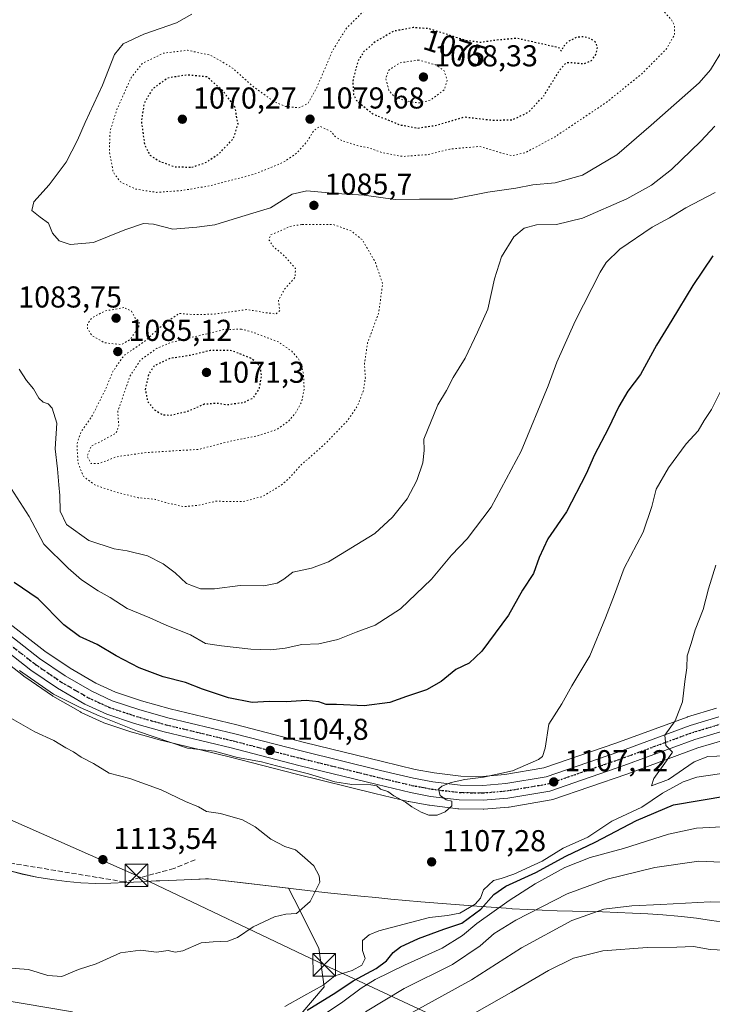
# Model space of a CAD drawing. Units: metres. Extents: x 579863 to 583310, y 4754344 to 4756698.
# Drawn here: x 582627 to 582857, y 4756097 to 4756424 of the extents above; entities that cross this region are included whole.
import ezdxf
from ezdxf.enums import TextEntityAlignment as Align

# ---------------------------------------------------------------- set-up
doc = ezdxf.new("R2010")
doc.units = ezdxf.units.M
doc.header["$MEASUREMENT"] = 0
for name, pattern in [('DGN Style 3', [2.307223, 1.648017, -0.659207]), ('DGN Style 4', [2.638475, 1.318413, -0.659207, 0.001648, -0.659207]), ('DGN Style 5', [1.153612, 0.494405, -0.659207])]:
    doc.linetypes.add(name, pattern=pattern)
for name, color, linetype, lineweight in [('Arbolado forestal CxS', 92, 'Continuous', 0), ('Carretera de calzada única Cxs', 7, 'Continuous', 13), ('Carretera de calzada única eje', 7, 'DGN Style 4', 0), ('Comarca', 135, 'Continuous', 13), ('Comarca CxS', 21, 'Continuous', 0), ('Curva de nivel maestra', 30, 'Continuous', 30), ('Curva de nivel maestra depresión', 30, 'DGN Style 5', 30), ('Curva de nivel normal', 30, 'Continuous', 0), ('Curva de nivel normal depresión', 30, 'DGN Style 5', 0), ('Municipio', 91, 'Continuous', 13), ('Municipio CxS', 4, 'Continuous', 0), ('Muro lineal', 1, 'DGN Style 3', 13), ('Núcleo urbano CxS', 7, 'Continuous', 0), ('Pastizal CxS', 92, 'Continuous', 0), ('Punto de cota en terreno', 7, 'Continuous', 0), ('Ruta', 7, 'DGN Style 5', 30), ('Rótulo de curva de nivel directora', 7, 'Continuous', 0), ('Rótulo de punto de cota en terreno', 7, 'Continuous', 0), ('Tendido', 6, 'Continuous', 0), ('Torre de tendido puntual', 7, 'Continuous', 0)]:
    doc.layers.add(name, color=color, linetype=linetype, lineweight=lineweight)
doc.styles.add('Style-Arial', font='txt')

# ---------------------------------------------------------------- blocks, each defined once
blk = doc.blocks.new('*U6')
at = {"layer": 'Arbolado forestal CxS', "color": 92, "linetype": 'Continuous', "lineweight": 0}
for points in [[(582858.2113, 4756195.5845, 1111.5357), (582848.6713, 4756192.7345, 1110.3283), (582848.4989, 4756192.6773, 1110.2998), (582824.8343, 4756183.9667, 1107.3748), (582800.9777, 4756175.7673, 1105.6187), (582787.9573, 4756173.5679, 1104.9199), (582780.5693, 4756172.9129, 1104.6406), (582773.3715, 4756173.0663, 1104.4534), (582764.5473, 4756174.1267, 1104.0777), (582758.2931, 4756175.3055, 1103.9003), (582747.4529, 4756177.8667, 1103.9152), (582721.5637, 4756184.2291, 1103.3258), (582699.1255, 4756190.0309, 1102.9082), (582676.9369, 4756195.3537, 1103.4255), (582667.4391, 4756198.0293, 1103.1791), (582658.8271, 4756200.8837, 1103.5426), (582652.2949, 4756203.9149, 1103.4082), (582643.7165, 4756208.8725, 1103.2524), (582635.3477, 4756214.5661, 1103.627), (582621.8607, 4756225.0757, 1103.9891)], [(582615.1255, 4756216.5741, 1105.468), (582628.8755, 4756205.8541, 1105.8239), (582629.0327, 4756205.7397, 1105.8316), (582637.8527, 4756199.7397, 1105.7244), (582638.0383, 4756199.6231, 1105.7267), (582647.1691, 4756194.3425, 1105.7415), (582647.4069, 4756194.2189, 1105.7235), (582654.6669, 4756190.8489, 1105.8729), (582654.9041, 4756190.7511, 1105.8646), (582654.9869, 4756190.7223, 1105.8602), (582664.1969, 4756187.6723, 1105.4615), (582664.3283, 4756187.6321, 1105.4522), (582674.1483, 4756184.8721, 1105.2598), (582674.2593, 4756184.8431, 1105.2569), (582696.5045, 4756179.4991, 1105.3151), (582718.9069, 4756173.7111, 1105.3374), (582744.9061, 4756167.3239, 1105.33), (582755.9679, 4756164.7011, 1105.1086), (582756.1049, 4756164.6719, 1105.102), (582762.8119, 4756163.4089, 1104.8625), (582762.9947, 4756163.3813, 1104.8648), (582772.4647, 4756162.2513, 1105.1966), (582772.7565, 4756162.2307, 1105.2135), (582780.7983, 4756162.0605, 1105.6305), (582781.0947, 4756162.0719, 1105.6443), (582789.2247, 4756162.7919, 1106.0098), (582789.4581, 4756162.8217, 1106.0171), (582803.4295, 4756165.1737, 1106.9415), (582803.8955, 4756165.2931, 1106.9761), (582828.4455, 4756173.7331, 1108.7793), (582828.5017, 4756173.7531, 1108.7848), (582852.0081, 4756182.4123, 1110.7088), (582861.1411, 4756185.1355, 1111.6552)], [(582596.6301, 4756102.8959, 1108.7047), (582644.5017, 4756094.9041, 1107.4472)], [(582717.0635, 4756090.3099, 1100.7952), (582728.0865, 4756103.1685, 1105.4549), (582726.2499, 4756116.0281, 1107.4608), (582718.0731, 4756132.2213, 1110.7002), (582716.2209, 4756135.8899, 1110.7687), (582689.6505, 4756139.0095, 1112.1252), (582688.6803, 4756138.9595, 1112.2087), (582684.1605, 4756138.7495, 1112.5429), (582679.1003, 4756138.5397, 1112.7427), (582673.5105, 4756138.3497, 1113.0783), (582672.2903, 4756138.2997, 1113.1582), (582667.2903, 4756138.0499, 1113.2259), (582662.2903, 4756137.7603, 1113.3267), (582657.2907, 4756137.5403, 1113.3399), (582652.3003, 4756137.4701, 1113.5393), (582647.3003, 4756137.6703, 1113.569), (582642.6205, 4756138.0905, 1113.6908), (582637.6705, 4756138.7405, 1113.9272), (582632.7405, 4756139.5705, 1114.1241), (582627.8407, 4756140.6007, 1114.5238), (582622.9605, 4756141.8307, 1114.9786)]]:
    blk.add_polyline3d(points, dxfattribs=at)
blk = doc.blocks.new('5PATER')
at = {"layer": 'Punto de cota en terreno', "linetype": 'Continuous', "lineweight": 0}
h = blk.add_hatch(color=51, dxfattribs=at)
edge = h.paths.add_edge_path()
edge.add_ellipse((0, 0), major_axis=(-0.11, -0.111), ratio=0.999422, start_angle=0, end_angle=360)
blk = doc.blocks.new('5TTEND')
at = {"layer": 'Curva de nivel normal', "color": 7, "linetype": 'Continuous', "lineweight": 0}
for p, q in [((-0.375, 0.3754), (0.375, -0.3746)), ((0.372, 0.3784), (-0.372, -0.3776))]:
    blk.add_line(p, q, dxfattribs=at)
at = {"layer": 'Curva de nivel normal', "color": 7, "linetype": 'Continuous', "lineweight": 0, "flags": 128}
blk.add_lwpolyline([(-0.375, -0.3746), (0.375, -0.3746), (0.375, 0.3754), (-0.375, 0.3754), (-0.372, -0.3776)], dxfattribs=at)

msp = doc.modelspace()

# ---------------------------------------------------------------- linework, layer by layer
at = {"layer": 'Arbolado forestal CxS', "color": 92, "linetype": 'Continuous', "lineweight": 0}
for points in [[(582621.8607, 4756225.0757, 1103.9891), (582635.3477, 4756214.5661, 1103.627), (582643.7165, 4756208.8725, 1103.2524), (582652.2949, 4756203.9149, 1103.4082), (582658.8271, 4756200.8837, 1103.5426), (582667.4391, 4756198.0293, 1103.1791), (582676.9369, 4756195.3537, 1103.4255), (582699.1255, 4756190.0309, 1102.9082), (582721.5637, 4756184.2291, 1103.3258), (582747.4529, 4756177.8667, 1103.9152), (582758.2931, 4756175.3055, 1103.9003), (582764.5473, 4756174.1267, 1104.0777), (582773.3715, 4756173.0663, 1104.4534), (582780.5693, 4756172.9129, 1104.6406), (582787.9573, 4756173.5679, 1104.9199), (582800.9777, 4756175.7673, 1105.6187), (582824.8343, 4756183.9667, 1107.3748), (582848.4989, 4756192.6773, 1110.2998), (582848.6713, 4756192.7345, 1110.3283), (582858.2113, 4756195.5845, 1111.5357)], [(582615.1255, 4756216.5741, 1105.468), (582628.8755, 4756205.8541, 1105.8239), (582629.0327, 4756205.7397, 1105.8316), (582637.8527, 4756199.7397, 1105.7244), (582638.0383, 4756199.6231, 1105.7267), (582647.1691, 4756194.3425, 1105.7415), (582647.4069, 4756194.2189, 1105.7235), (582654.6669, 4756190.8489, 1105.8729), (582654.9041, 4756190.7511, 1105.8646), (582654.9869, 4756190.7223, 1105.8602), (582664.1969, 4756187.6723, 1105.4615), (582664.3283, 4756187.6321, 1105.4522), (582674.1483, 4756184.8721, 1105.2598), (582674.2593, 4756184.8431, 1105.2569), (582696.5045, 4756179.4991, 1105.3151), (582718.9069, 4756173.7111, 1105.3374), (582744.9061, 4756167.3239, 1105.33), (582755.9679, 4756164.7011, 1105.1086), (582756.1049, 4756164.6719, 1105.102), (582762.8119, 4756163.4089, 1104.8625), (582762.9947, 4756163.3813, 1104.8648), (582772.4647, 4756162.2513, 1105.1966), (582772.7565, 4756162.2307, 1105.2135), (582780.7983, 4756162.0605, 1105.6305), (582781.0947, 4756162.0719, 1105.6443), (582789.2247, 4756162.7919, 1106.0098), (582789.4581, 4756162.8217, 1106.0171), (582803.4295, 4756165.1737, 1106.9415), (582803.8955, 4756165.2931, 1106.9761), (582828.4455, 4756173.7331, 1108.7793), (582828.5017, 4756173.7531, 1108.7848), (582852.0081, 4756182.4123, 1110.7088), (582861.1411, 4756185.1355, 1111.6552)], [(582717.0635, 4756090.3099, 1100.7952), (582728.0865, 4756103.1685, 1105.4549), (582726.2499, 4756116.0281, 1107.4608), (582718.0731, 4756132.2213, 1110.7002), (582716.2209, 4756135.8899, 1110.7687), (582689.6505, 4756139.0095, 1112.1252), (582688.6803, 4756138.9595, 1112.2087), (582684.1605, 4756138.7495, 1112.5429), (582679.1003, 4756138.5397, 1112.7427), (582673.5105, 4756138.3497, 1113.0783), (582672.2903, 4756138.2997, 1113.1582), (582667.2903, 4756138.0499, 1113.2259), (582662.2903, 4756137.7603, 1113.3267), (582657.2907, 4756137.5403, 1113.3399), (582652.3003, 4756137.4701, 1113.5393), (582647.3003, 4756137.6703, 1113.569), (582642.6205, 4756138.0905, 1113.6908), (582637.6705, 4756138.7405, 1113.9272), (582632.7405, 4756139.5705, 1114.1241), (582627.8407, 4756140.6007, 1114.5238), (582622.9605, 4756141.8307, 1114.9786)], [(582596.6301, 4756102.8959, 1108.7047), (582644.5017, 4756094.9041, 1107.4472)]]:
    msp.add_polyline3d(points, dxfattribs=at)
at = {"layer": 'Carretera de calzada única Cxs', "color": 7, "linetype": 'Continuous', "lineweight": 13}
for points in [[(582619.9901, 4756222.7301, 1111.9624), (582633.5801, 4756212.1401, 1115.8458), (582642.1201, 4756206.3301, 1106.5538), (582650.9101, 4756201.2501, 1117.8811), (582657.7201, 4756198.0901, 1109.2337), (582666.5601, 4756195.1601, 1116.9586), (582676.1801, 4756192.4501, 1111.5858), (582698.4001, 4756187.1201, 1119.2745), (582720.8301, 4756181.3201, 1112.5531), (582746.7501, 4756174.9501, 1119.7011), (582757.6701, 4756172.3701, 1118.5612), (582764.0901, 4756171.1601, 1116.0987), (582773.1601, 4756170.0701, 1107.3791), (582780.6701, 4756169.9101, 1107.2522), (582788.3401, 4756170.5901, 1112.4766), (582801.7201, 4756172.8501, 1123.7302), (582825.8401, 4756181.1401, 1123.896), (582849.5301, 4756189.8601, 1116.1643), (582859.0701, 4756192.7101, 1111.6448)], [(582619.9901, 4756222.7301, 1111.9624), (582633.5801, 4756212.1401, 1115.8458), (582642.1201, 4756206.3301, 1106.5538), (582650.9101, 4756201.2501, 1117.8811), (582657.7201, 4756198.0901, 1109.2337), (582666.5601, 4756195.1601, 1116.9586), (582676.1801, 4756192.4501, 1111.5858), (582698.4001, 4756187.1201, 1119.2745), (582720.8301, 4756181.3201, 1112.5531), (582746.7501, 4756174.9501, 1119.7011), (582757.6701, 4756172.3701, 1118.5612), (582764.0901, 4756171.1601, 1116.0987), (582773.1601, 4756170.0701, 1107.3791), (582780.6701, 4756169.9101, 1107.2522), (582788.3401, 4756170.5901, 1112.4766), (582801.7201, 4756172.8501, 1123.7302), (582825.8401, 4756181.1401, 1123.896), (582849.5301, 4756189.8601, 1116.1643), (582859.0701, 4756192.7101, 1111.6448)], [(582860.3501, 4756188.0301, 1111.7662), (582851.0601, 4756185.2601, 1112.0604), (582827.4701, 4756176.5701, 1118.0143), (582802.9201, 4756168.1301, 1113.495), (582788.9601, 4756165.7801, 1109.4038), (582780.8301, 4756165.0601, 1107.162), (582772.8201, 4756165.2301, 1110.4169), (582763.3501, 4756166.3601, 1115.7914), (582756.6601, 4756167.6201, 1114.0847), (582745.6101, 4756170.2401, 1116.1278), (582719.6401, 4756176.6201, 1109.342), (582697.2301, 4756182.4101, 1117.0865), (582674.9601, 4756187.7601, 1114.6983), (582665.1401, 4756190.5201, 1111.7736), (582655.9301, 4756193.5701, 1113.5667), (582648.6701, 4756196.9401, 1111.256), (582639.5401, 4756202.2201, 1107.1368), (582630.7201, 4756208.2201, 1113.6114), (582616.9701, 4756218.9401, 1106.6261)], [(582860.3501, 4756188.0301, 1111.7662), (582851.0601, 4756185.2601, 1112.0604), (582827.4701, 4756176.5701, 1118.0143), (582802.9201, 4756168.1301, 1113.495), (582788.9601, 4756165.7801, 1109.4038), (582780.8301, 4756165.0601, 1107.162), (582772.8201, 4756165.2301, 1110.4169), (582763.3501, 4756166.3601, 1115.7914), (582756.6601, 4756167.6201, 1114.0847), (582745.6101, 4756170.2401, 1116.1278), (582719.6401, 4756176.6201, 1109.342), (582697.2301, 4756182.4101, 1117.0865), (582674.9601, 4756187.7601, 1114.6983), (582665.1401, 4756190.5201, 1111.7736), (582655.9301, 4756193.5701, 1113.5667), (582648.6701, 4756196.9401, 1111.256), (582639.5401, 4756202.2201, 1107.1368), (582630.7201, 4756208.2201, 1113.6114), (582616.9701, 4756218.9401, 1106.6261)]]:
    msp.add_polyline3d(points, dxfattribs=at)
at = {"layer": 'Carretera de calzada única eje', "color": 7, "linetype": 'DGN Style 4', "lineweight": 0}
msp.add_polyline3d([(582618.4801, 4756220.8301, 1108.8415), (582632.1501, 4756210.1801, 1114.4765), (582636.4201, 4756207.2701, 1109.4874), (582640.8301, 4756204.2701, 1106.6423), (582645.2201, 4756201.7301, 1111.0827), (582649.7901, 4756199.0901, 1113.3404), (582653.2001, 4756197.5101, 1111.9435), (582656.8201, 4756195.8301, 1110.4315), (582661.4301, 4756194.3001, 1113.6268), (582665.8501, 4756192.8401, 1113.2252), (582670.7601, 4756191.4601, 1112.275), (582675.5701, 4756190.1001, 1113.4179), (582686.7001, 4756187.4301, 1117.5262), (582697.8101, 4756184.7601, 1117.8595), (582709.0301, 4756181.8601, 1109.7647), (582720.2301, 4756178.9701, 1109.7307), (582733.2201, 4756175.7801, 1113.3241), (582746.1801, 4756172.5901, 1116.5829), (582751.6401, 4756171.3001, 1116.2045), (582757.1601, 4756169.9901, 1116.5275), (582760.3801, 4756169.3901, 1117.289), (582763.7201, 4756168.7601, 1115.5919), (582768.2501, 4756168.2101, 1108.7394), (582772.9901, 4756167.6501, 1106.2337), (582776.7401, 4756167.5701, 1106.4323), (582780.7501, 4756167.4801, 1106.0814), (582788.6501, 4756168.1801, 1109.3652), (582802.3201, 4756170.4901, 1119.3586), (582814.5901, 4756174.7101, 1109.4946), (582826.6501, 4756178.8501, 1120.8172), (582838.4501, 4756183.2001, 1114.0518), (582850.2901, 4756187.5601, 1113.5583), (582855.0601, 4756188.9801, 1111.7425), (582859.7101, 4756190.3701, 1111.688)], dxfattribs=at)
at = {"layer": 'Comarca', "color": 135, "linetype": 'Continuous', "lineweight": 13, "flags": 128}
msp.add_lwpolyline([(582861.528, 4756124.468), (582856.587, 4756125.217), (582851.634, 4756125.889), (582846.668, 4756126.47), (582845.381, 4756126.603), (582840.403, 4756127.046), (582835.417, 4756127.388), (582830.425, 4756127.648), (582825.429, 4756127.846), (582820.429, 4756128), (582815.427, 4756128.129), (582810.426, 4756128.261), (582805.423, 4756128.391), (582800.423, 4756128.562), (582795.427, 4756128.784), (582790.435, 4756129.077), (582790.087, 4756129.101), (582785.1, 4756129.454), (582780.112, 4756129.805), (582770.143, 4756130.573), (582760.178, 4756131.403), (582755.198, 4756131.851), (582750.218, 4756132.297), (582745.241, 4756132.776), (582740.263, 4756133.254), (582730.312, 4756134.274), (582725.339, 4756134.808), (582702.138, 4756137.532), (582689.649, 4756138.999), (582684.147, 4756138.739), (582679.096, 4756138.536), (582673.508, 4756138.337), (582672.291, 4756138.293), (582667.289, 4756138.041), (582662.289, 4756137.754), (582657.289, 4756137.529), (582652.292, 4756137.466), (582647.299, 4756137.663), (582642.62, 4756138.086), (582637.666, 4756138.727), (582632.736, 4756139.563), (582627.832, 4756140.595), (582622.952, 4756141.822)], dxfattribs=at)
msp.add_lwpolyline([(582861.528, 4756124.468), (582856.587, 4756125.217), (582851.634, 4756125.889), (582846.668, 4756126.47), (582845.381, 4756126.603), (582840.403, 4756127.046), (582835.417, 4756127.388), (582830.425, 4756127.648), (582825.429, 4756127.846), (582820.429, 4756128), (582815.427, 4756128.129), (582810.426, 4756128.261), (582805.423, 4756128.391), (582800.423, 4756128.562), (582795.427, 4756128.784), (582790.435, 4756129.077), (582790.087, 4756129.101), (582785.1, 4756129.454), (582780.112, 4756129.805), (582770.143, 4756130.573), (582760.178, 4756131.403), (582755.198, 4756131.851), (582750.218, 4756132.297), (582745.241, 4756132.776), (582740.263, 4756133.254), (582730.312, 4756134.274), (582725.339, 4756134.808), (582702.138, 4756137.532), (582689.649, 4756138.999), (582684.147, 4756138.739), (582679.096, 4756138.536), (582673.508, 4756138.337), (582672.291, 4756138.293), (582667.289, 4756138.041), (582662.289, 4756137.754), (582657.289, 4756137.529), (582652.292, 4756137.466), (582647.299, 4756137.663), (582642.62, 4756138.086), (582637.666, 4756138.727), (582632.736, 4756139.563), (582627.832, 4756140.595), (582622.952, 4756141.822)], dxfattribs=at)
at = {"layer": 'Comarca CxS', "color": 21, "linetype": 'Continuous', "lineweight": 0, "flags": 128}
for points in [[(582861.528, 4756124.468), (582856.587, 4756125.217), (582851.634, 4756125.889), (582846.668, 4756126.47), (582845.381, 4756126.603), (582840.403, 4756127.046), (582835.417, 4756127.388), (582830.425, 4756127.648), (582825.429, 4756127.846), (582820.429, 4756128), (582815.427, 4756128.129), (582810.426, 4756128.261), (582805.423, 4756128.391), (582800.423, 4756128.562), (582795.427, 4756128.784), (582790.435, 4756129.077), (582790.087, 4756129.101), (582785.1, 4756129.454), (582780.112, 4756129.805), (582770.143, 4756130.573), (582760.178, 4756131.403), (582755.198, 4756131.851), (582750.218, 4756132.297), (582745.241, 4756132.776), (582740.263, 4756133.254), (582730.312, 4756134.274), (582725.339, 4756134.808), (582702.138, 4756137.532), (582689.649, 4756138.999), (582684.147, 4756138.739), (582679.096, 4756138.536), (582673.508, 4756138.337), (582672.291, 4756138.293), (582667.289, 4756138.041), (582662.289, 4756137.754), (582657.289, 4756137.529), (582652.292, 4756137.466), (582647.299, 4756137.663), (582642.62, 4756138.086), (582637.666, 4756138.727), (582632.736, 4756139.563), (582627.832, 4756140.595), (582622.952, 4756141.822)], [(582622.952, 4756141.822), (582627.832, 4756140.595), (582632.736, 4756139.563), (582637.666, 4756138.727), (582642.62, 4756138.086), (582647.299, 4756137.663), (582652.292, 4756137.466), (582657.289, 4756137.529), (582662.289, 4756137.754), (582667.289, 4756138.041), (582672.291, 4756138.293), (582673.508, 4756138.337), (582679.096, 4756138.536), (582684.147, 4756138.739), (582689.649, 4756138.999), (582702.138, 4756137.532), (582725.339, 4756134.808), (582730.312, 4756134.274), (582740.263, 4756133.254), (582745.241, 4756132.776), (582750.218, 4756132.297), (582755.198, 4756131.851), (582760.178, 4756131.403), (582770.143, 4756130.573), (582780.112, 4756129.805), (582785.1, 4756129.454), (582790.087, 4756129.101), (582790.435, 4756129.077), (582795.427, 4756128.784), (582800.423, 4756128.562), (582805.423, 4756128.391), (582810.426, 4756128.261), (582815.427, 4756128.129), (582820.429, 4756128), (582825.429, 4756127.846), (582830.425, 4756127.648), (582835.417, 4756127.388), (582840.403, 4756127.046), (582845.381, 4756126.603), (582846.668, 4756126.47), (582851.634, 4756125.889), (582856.587, 4756125.217), (582861.528, 4756124.468)]]:
    msp.add_lwpolyline(points, dxfattribs=at)
at = {"layer": 'Curva de nivel maestra', "color": 30, "linetype": 'Continuous', "lineweight": 30, "elevation": 1100, "flags": 128}
for points in [[(582857, 4756345.6701), (582850.36, 4756335.8801), (582843.44, 4756324.3001), (582838.37, 4756316.0201), (582833.04, 4756306.3201), (582828.88, 4756300.7501), (582825.82, 4756295.7401), (582822.29, 4756288.2801), (582817.73, 4756279.6201), (582815.03, 4756273.4001), (582808.44, 4756260.7401), (582802.3, 4756251.7801), (582799.38, 4756245.6101), (582797.5, 4756240.3401), (582793.9, 4756234.7301), (582789.17, 4756226.4901), (582780.34, 4756214.4901), (582776.18, 4756210.5901), (582771.72, 4756208.4501), (582766.85, 4756204.4601), (582762, 4756201.7201), (582755.34, 4756199.5001), (582749.82, 4756197.5301), (582741.28, 4756196.3701), (582732.19, 4756196.8101), (582728.68, 4756196.8801), (582726.34, 4756197.6601), (582722.07, 4756198.1001), (582715.48, 4756197.7201), (582709.84, 4756197.8501), (582704.2, 4756197.4601), (582696.34, 4756199.0101), (582687.67, 4756201.9201), (582682, 4756204.1201), (582674.67, 4756205.9801), (582666.67, 4756208.9601), (582659.02, 4756212.9901), (582652.74, 4756216.7701), (582646.86, 4756219.4301), (582641.61, 4756223.3001), (582633.18, 4756231.8701), (582625.14, 4756237.2701)], [(582722.38, 4756095.4501), (582731.93, 4756101.2901), (582737.67, 4756105.1601), (582745.34, 4756109.2601), (582748.74, 4756111.7901), (582750.93, 4756114.6001), (582753.4, 4756116.3901), (582759.34, 4756119.2401), (582767.76, 4756122.3201), (582773.69, 4756124.3201), (582780.09, 4756128.9401), (582784.34, 4756133.7701), (582788.34, 4756136.6001), (582798.32, 4756141.0701), (582808.28, 4756146.4601), (582817.99, 4756151.1401), (582831.67, 4756158.3701), (582844, 4756163.4901), (582861.67, 4756166.4801)]]:
    msp.add_lwpolyline(points, dxfattribs=at)
at = {"layer": 'Curva de nivel maestra depresión', "color": 30, "linetype": 'DGN Style 5', "lineweight": 30, "elevation": 1075, "flags": 128}
for points in [[(582759.19, 4756388.0801), (582765.47, 4756389.0401), (582774.67, 4756391.7601), (582784, 4756390.6801), (582790.55, 4756390.8001), (582795.86, 4756393.3501), (582800.95, 4756398.7501), (582806.27, 4756407.3401), (582808.34, 4756409.7001), (582809.45, 4756409.8901), (582814.2, 4756409.4301), (582816.72, 4756410.4301), (582818.39, 4756412.7501), (582818.81, 4756414.9101), (582818.1, 4756416.5301), (582816.5, 4756417.7201), (582814.2, 4756418.3501), (582811.84, 4756418.1501), (582809, 4756416.7601), (582807.38, 4756414.9501), (582806.76, 4756413.5601), (582806, 4756414.6801), (582792, 4756417.8101), (582785.3, 4756417.2301), (582779.98, 4756416.4401), (582775.03, 4756417.1201), (582762.84, 4756421.0201), (582757.63, 4756421.4001), (582751.17, 4756420.2001), (582745, 4756416.7001), (582741.12, 4756413.3101), (582739.18, 4756410.0801), (582737.5, 4756403.5601), (582737.82, 4756399.2001), (582738.78, 4756397.2401), (582744.21, 4756392.7301), (582748.78, 4756390.9601), (582753.16, 4756389.1401), (582759.19, 4756388.0801)], [(582684.16, 4756375.0901), (582688.7, 4756376.6301), (582693.29, 4756379.6201), (582698, 4756384.7701), (582699.49, 4756389.3701), (582698.46, 4756395.0201), (582694.63, 4756400.2101), (582689.19, 4756405.0201), (582682.48, 4756405.6501), (582676.12, 4756404.6601), (582671.08, 4756400.9801), (582668.3, 4756396.2901), (582667.38, 4756390.2501), (582668.49, 4756382.3501), (582670.24, 4756379.0701), (582673.2, 4756377.1701), (582678.48, 4756375.2101), (582684.16, 4756375.0901)], [(582677.02, 4756292.8101), (582682.61, 4756294.0801), (582688.39, 4756296.5201), (582692.36, 4756296.8601), (582695.62, 4756296.3001), (582701.46, 4756297.0701), (582704.61, 4756298.6301), (582706.55, 4756301.5901), (582707.28, 4756305.6301), (582706.89, 4756309.0201), (582703.75, 4756311.6801), (582697.36, 4756314.2101), (582690.26, 4756314.2801), (582683.78, 4756312.6401), (582676.93, 4756311.6201), (582671.72, 4756309.2001), (582669.74, 4756306.3501), (582668.7, 4756301.3501), (582669.48, 4756297.2401), (582671.91, 4756294.5201), (582674.33, 4756293.0101), (582677.02, 4756292.8101)]]:
    msp.add_lwpolyline(points, dxfattribs=at)
at = {"layer": 'Curva de nivel normal', "color": 30, "linetype": 'Continuous', "lineweight": 0, "flags": 128}
for points, elevation in [([(582860.62, 4756414.5), (582856.26, 4756407.35), (582852.47, 4756403.08), (582836.53, 4756388.99), (582825.18, 4756379.22), (582813.83, 4756372.42), (582804.74, 4756369.9), (582797.34, 4756369.26), (582791.67, 4756368.1), (582782.34, 4756366.82), (582770.67, 4756364.51), (582759.67, 4756364.46), (582751.67, 4756364.37), (582741.34, 4756365.79), (582732, 4756366.3), (582722.27, 4756367.24), (582717.4, 4756366.1), (582710.27, 4756361.64), (582700.7, 4756358.77), (582691.78, 4756355.91), (582685.82, 4756355.22), (582677.84, 4756354.55), (582671.46, 4756356.14), (582668.06, 4756356.35), (582661.9, 4756354.29), (582651.46, 4756350.08), (582643.8, 4756349.48), (582640.12, 4756350.64), (582637.94, 4756353.24), (582636.58, 4756356.56), (582633.83, 4756358.46), (582631.04, 4756360.7), (582631.66, 4756363.58), (582636.8, 4756369.27), (582642.4, 4756376.76), (582646.25, 4756384.1), (582648.72, 4756389.95), (582654.54, 4756402.32), (582658.44, 4756412.43), (582661.39, 4756416.03), (582668.22, 4756419.19), (582679.06, 4756423), (582684.12, 4756425.84)], 1085), ([(582626.87, 4756308.12), (582629.29, 4756304.28), (582631.57, 4756301.58), (582633.42, 4756298.44), (582634.78, 4756297.08), (582636.46, 4756296.63), (582637.77, 4756295.18), (582639.33, 4756290.15), (582638.84, 4756281.69), (582639.58, 4756275.02), (582640.02, 4756269.66), (582640.36, 4756266.16), (582640.42, 4756260.95), (582642.51, 4756256.59), (582649.97, 4756251.27), (582658.42, 4756248.43), (582662.67, 4756247.84), (582669.47, 4756246.16), (582674.62, 4756243.45), (582678.58, 4756240.52), (582682.39, 4756236.94), (582687.02, 4756235.23), (582691.66, 4756235.23), (582700.18, 4756236.33), (582708, 4756236.22), (582712.46, 4756237.12), (582714.7, 4756238.4), (582717.67, 4756240.75), (582723.89, 4756242.02), (582729.54, 4756244.19), (582744.91, 4756253.54), (582750.76, 4756258.98), (582755.58, 4756265.02), (582758.86, 4756271.09), (582760.81, 4756276.97), (582761.26, 4756281.09), (582761.1, 4756284.89), (582765.76, 4756296.22), (582768.62, 4756301.02), (582770.86, 4756305.35), (582774.85, 4756311.69), (582778.9, 4756320.35), (582782.38, 4756328.02), (582784.62, 4756338.02), (582786.88, 4756345.35), (582790.94, 4756352.02), (582794.39, 4756354.88), (582798.5, 4756355.91), (582805.18, 4756356.03), (582813.82, 4756358.2), (582828.54, 4756364.6), (582836.7, 4756369.08), (582843.3, 4756374.35), (582853.08, 4756383.69), (582857.73, 4756388.69)], 1090), ([(582857.8, 4756366.72), (582848.1, 4756361.64), (582842.67, 4756358.27), (582836.95, 4756355.18), (582826.14, 4756347.91), (582821.66, 4756343.51), (582819.62, 4756340.25), (582811.3, 4756324), (582805.21, 4756310.39), (582802.38, 4756302.51), (582793.39, 4756280.84), (582783.42, 4756262.3), (582775.53, 4756251.84), (582770.31, 4756246.34), (582763.65, 4756238.38), (582753.34, 4756228.56), (582745, 4756223.16), (582738.67, 4756220.81), (582732.59, 4756218.36), (582726.34, 4756216.9), (582720.62, 4756216.7), (582715.15, 4756215.48), (582710.37, 4756214.91), (582703.67, 4756215.17), (582694, 4756216.29), (582688.67, 4756217.04), (582683.7, 4756219.89), (582675.84, 4756223.01), (582670.2, 4756225.55), (582662.71, 4756228.69), (582657.08, 4756232.31), (582653.02, 4756234.59), (582647.5, 4756238.21), (582643.12, 4756242.06), (582634.98, 4756250), (582630.16, 4756259.18), (582624.18, 4756268.46)], 1095), ([(582859.6, 4756300.64), (582856.62, 4756294.69), (582854.19, 4756291.02), (582852.22, 4756287.57), (582848.2, 4756283.3), (582842.29, 4756275.38), (582838.19, 4756268.27), (582836.83, 4756262.5), (582833.93, 4756254.02), (582827.63, 4756242.02), (582824.4, 4756233.35), (582821.37, 4756225.58), (582816.19, 4756213.02), (582810.29, 4756203.02), (582806.92, 4756197.02), (582802.59, 4756190.35), (582801.37, 4756182.35), (582800.53, 4756179.61), (582799.2, 4756178.58), (582790.58, 4756174.82), (582780.93, 4756172.68), (582774.78, 4756171.94), (582770.16, 4756170.96), (582767.07, 4756169.74), (582766.03, 4756168.7), (582766.5, 4756166.65), (582768.55, 4756165.23), (582770.46, 4756164.8), (582770.44, 4756163.22), (582768.16, 4756161.22), (582765.53, 4756160.14), (582762.79, 4756160.12), (582760.21, 4756161.06), (582757.17, 4756162.85), (582755.08, 4756164.43), (582751.22, 4756166.57), (582749.23, 4756167.91), (582746.72, 4756168.74), (582745.56, 4756169.79), (582743.49, 4756170.22), (582737.28, 4756170.27), (582731.61, 4756171.14), (582722.86, 4756173.88), (582712.29, 4756176.45), (582707.29, 4756177.86), (582699.34, 4756179.25), (582691.67, 4756181.36), (582682.74, 4756182.38), (582666.12, 4756188.02), (582653.4, 4756193.02), (582647.12, 4756195.84), (582638.26, 4756200.27), (582626.97, 4756208.06)], 1105), ([(582861.3, 4756179.83), (582855.36, 4756179.58), (582850.89, 4756177.81), (582842.31, 4756171.94), (582836.65, 4756169.85), (582837.5, 4756172.32), (582841.68, 4756178.12), (582843.68, 4756181.05), (582841.48, 4756183.28), (582841.11, 4756186.69), (582844.52, 4756191.37), (582846.93, 4756197.74), (582847.75, 4756204.45), (582848.42, 4756209.02), (582848.56, 4756213.02), (582849.82, 4756217.02), (582851.15, 4756221.61), (582853.79, 4756228.37), (582855.57, 4756235.19), (582858.08, 4756243.01)], 1110), ([(582619.38, 4756109.66), (582629.9, 4756108.86), (582636.35, 4756106.95), (582641, 4756106.6), (582646.52, 4756108.88), (582652.43, 4756110.83), (582660.44, 4756114.46), (582667.12, 4756115.34), (582672.44, 4756114.7), (582676.34, 4756115.2), (582678.58, 4756114.66), (582681.2, 4756115.12), (582687.21, 4756117.71), (582691.24, 4756118.07), (582696.04, 4756118.3), (582699.32, 4756119.55), (582704.48, 4756123.02), (582711.6, 4756126.43), (582715.3, 4756127.25), (582718.88, 4756127.5), (582723.41, 4756131.48), (582726.57, 4756137.93), (582726.39, 4756139.98), (582724.66, 4756143.26), (582721.54, 4756146.03), (582718.56, 4756148.58), (582714.95, 4756149.72), (582710.4, 4756152.1), (582705.19, 4756156.29), (582700.92, 4756158.6), (582693.68, 4756160.7), (582688.98, 4756161.33), (582686.32, 4756162.86), (582682, 4756164.67), (582673.98, 4756168.53), (582663.59, 4756172.28), (582656.75, 4756174.1), (582651.46, 4756177.23), (582647.37, 4756179.39), (582644.92, 4756181.11), (582642.38, 4756182.45), (582638.34, 4756184.87), (582632.07, 4756187.75), (582623.52, 4756192.58)], 1110), ([(582715, 4756096.6), (582721.34, 4756100.14), (582727.67, 4756103.71), (582731.6, 4756106.81), (582737.4, 4756108.62), (582740.53, 4756110.3), (582741.68, 4756112.58), (582740.75, 4756115.24), (582740.77, 4756118.51), (582742.94, 4756120.45), (582746.22, 4756121.69), (582762.99, 4756126.14), (582769.02, 4756126.78), (582773.13, 4756127.62), (582778.18, 4756130.58), (582779.9, 4756132.59), (582780.91, 4756135.29), (582784.26, 4756138.48), (582786.8, 4756139.06), (582791.02, 4756140.52), (582800.4, 4756144.9), (582807.37, 4756149.22), (582815.54, 4756152.86), (582823.55, 4756158.12), (582833.42, 4756162.79), (582840.34, 4756167.43), (582847.19, 4756171.19), (582851.72, 4756172.74), (582867.53, 4756175.03)], 1105), ([(582720.89, 4756089.22), (582734.21, 4756098.17), (582740.34, 4756102.69), (582744.97, 4756105.56), (582754.7, 4756110.4), (582767.21, 4756115.97), (582774, 4756120.18), (582778.67, 4756124.22), (582789.43, 4756131.8), (582798.03, 4756137.35), (582807.95, 4756142.75), (582816.35, 4756146.08), (582827.42, 4756149.1), (582842.34, 4756153.84), (582851.61, 4756155.84), (582862.14, 4756156.39)], 1095), ([(582864.92, 4756144.28), (582852.38, 4756144.89), (582837.82, 4756142.78), (582822.02, 4756138.84), (582808.67, 4756134), (582791.64, 4756125.26), (582784.49, 4756120.81), (582779.79, 4756116.72), (582770.62, 4756110.62), (582754.62, 4756102.6), (582741.82, 4756094.82)], 1090), ([(582757.23, 4756094.65), (582777, 4756105.46), (582793.56, 4756116.14), (582810.22, 4756125.12), (582820.89, 4756128.88), (582830.2, 4756130.08), (582839.77, 4756130.47), (582856.17, 4756131.4), (582871.4, 4756131.2)], 1085), ([(582769.78, 4756089.74), (582790.23, 4756101.43), (582802.48, 4756108.6), (582810.74, 4756112.62), (582820.5, 4756115.06), (582835.23, 4756116.2), (582845.1, 4756116.35), (582850.57, 4756116.59), (582856.19, 4756115.52), (582865.38, 4756115.16)], 1080)]:
    msp.add_lwpolyline(points, dxfattribs=dict(at, elevation=elevation))
at = {"layer": 'Curva de nivel normal depresión', "color": 30, "linetype": 'DGN Style 5', "lineweight": 0, "flags": 128}
for points, elevation in [([(582758.46, 4756432.6), (582749.88, 4756431.61), (582742.47, 4756428.14), (582735.46, 4756421.19), (582730.83, 4756413.76), (582725.52, 4756401.28), (582722.6, 4756396.14), (582719.65, 4756394.8), (582715.2, 4756395.22), (582711.25, 4756396.97), (582704.61, 4756401.74), (582697.19, 4756408.32), (582690.38, 4756412.25), (582682.67, 4756413.86), (582674.67, 4756412.9), (582667.67, 4756409.46), (582663.97, 4756404.78), (582659.24, 4756394.18), (582657.01, 4756386.96), (582656.77, 4756380.44), (582658.04, 4756373.4), (582660.5, 4756370.18), (582665.47, 4756367.82), (582672.39, 4756366.74), (582680.61, 4756367.3), (582689.85, 4756368.86), (582704.84, 4756372.74), (582714.44, 4756376.68), (582718.79, 4756379.59), (582722.34, 4756383.57), (582724.67, 4756387.3), (582726.67, 4756388.61), (582730.56, 4756386.81), (582731.68, 4756385.24), (582733.66, 4756384), (582738.96, 4756382.31), (582742.83, 4756381.48), (582747.21, 4756379.92), (582754.16, 4756378.65), (582762.22, 4756379.24), (582769.73, 4756381.08), (582779.63, 4756381.98), (582786.58, 4756379.87), (582790.54, 4756378.88), (582794.93, 4756379.97), (582804.7, 4756385.2), (582821.58, 4756396.48), (582833.55, 4756406.14), (582841.62, 4756414.3), (582844.35, 4756419.04), (582844.31, 4756422.03), (582843.31, 4756423.99), (582839.05, 4756428.58), (582836.67, 4756429.96), (582825.53, 4756432.02), (582816.84, 4756431.93), (582784.88, 4756428.61), (582773.31, 4756428.42), (582766.44, 4756430.82), (582758.46, 4756432.6)], 1080), ([(582759.45, 4756410.62), (582753.1, 4756409.7), (582749.44, 4756407.18), (582748.46, 4756404.52), (582749.54, 4756400.62), (582751.15, 4756398.65), (582754.82, 4756397.12), (582759.45, 4756396.4), (582763.23, 4756397.28), (582767.97, 4756400.79), (582768.85, 4756403.9), (582767.88, 4756407.02), (582765.08, 4756409.03), (582759.45, 4756410.62)], 1070), ([(582720.61, 4756356.1), (582716.42, 4756355.35), (582713.21, 4756353.78), (582710.41, 4756352.77), (582709.73, 4756351.02), (582711.15, 4756348.78), (582715.11, 4756345.39), (582718.53, 4756341.45), (582718.43, 4756338.62), (582715.02, 4756334.75), (582712.9, 4756330.95), (582713.31, 4756327.56), (582712.18, 4756326.4), (582708.62, 4756326.82), (582702.6, 4756327.86), (582691.4, 4756326.32), (582686.45, 4756326.21), (582683, 4756326.29), (582679.95, 4756326.6), (582674.47, 4756322.75), (582668.32, 4756317.17), (582661.64, 4756312.64), (582657.91, 4756307.27), (582655.5, 4756301.41), (582650.98, 4756292.44), (582647.39, 4756287.24), (582646.01, 4756283.31), (582646.37, 4756277.06), (582648.16, 4756272.5), (582651.95, 4756269.68), (582658.77, 4756267.33), (582666.34, 4756265.42), (582672, 4756264.87), (582675.51, 4756263.79), (582681.32, 4756262.48), (582686.28, 4756262.92), (582691.94, 4756264.24), (582701.38, 4756264.19), (582707.52, 4756265.82), (582713.72, 4756269.54), (582716.67, 4756272.11), (582719.97, 4756275.91), (582728.19, 4756283.16), (582735.7, 4756290.89), (582739.04, 4756295.74), (582741.03, 4756300.75), (582741.72, 4756305.12), (582741.43, 4756309.9), (582742.47, 4756316.79), (582746.17, 4756326.86), (582747.45, 4756336.42), (582745.06, 4756343.51), (582740.67, 4756351.02), (582737.03, 4756353.93), (582731.06, 4756356.08), (582720.61, 4756356.1)], 1085), ([(582661.62, 4756328.53), (582655.31, 4756327.37), (582651, 4756325.11), (582649.49, 4756323.12), (582649.52, 4756321.44), (582651.14, 4756319.07), (582655.18, 4756316.82), (582660.74, 4756316.25), (582663.6, 4756317.85), (582666.56, 4756322.17), (582666.68, 4756323.91), (582665.38, 4756325.02), (582664.07, 4756327.33), (582661.62, 4756328.53)], 1085), ([(582700.58, 4756321.35), (582694.85, 4756321.22), (582677.02, 4756316.88), (582672.52, 4756314.98), (582667.11, 4756311.13), (582663.62, 4756305.78), (582659.53, 4756293.93), (582659.93, 4756289.42), (582659.04, 4756286.9), (582654.8, 4756284.54), (582650.78, 4756282.6), (582649.39, 4756279.34), (582650.7, 4756276.77), (582653.38, 4756276.79), (582659.2, 4756279.02), (582669.02, 4756280.41), (582686.47, 4756281.48), (582698.02, 4756284.46), (582706.27, 4756286.07), (582712.34, 4756288.07), (582716.34, 4756290.89), (582718.68, 4756293.69), (582720.52, 4756297.11), (582721.42, 4756301.35), (582721.17, 4756306.69), (582719.99, 4756310.9), (582717.32, 4756314), (582713.06, 4756317.02), (582704.23, 4756320.39), (582700.58, 4756321.35)], 1080)]:
    msp.add_lwpolyline(points, dxfattribs=dict(at, elevation=elevation))
at = {"layer": 'Municipio', "color": 91, "linetype": 'Continuous', "lineweight": 13, "flags": 128}
msp.add_lwpolyline([(582861.528, 4756124.468), (582856.587, 4756125.217), (582851.634, 4756125.889), (582846.668, 4756126.47), (582845.381, 4756126.603), (582840.403, 4756127.046), (582835.417, 4756127.388), (582830.425, 4756127.648), (582825.429, 4756127.846), (582820.429, 4756128), (582815.427, 4756128.129), (582810.426, 4756128.261), (582805.423, 4756128.391), (582800.423, 4756128.562), (582795.427, 4756128.784), (582790.435, 4756129.077), (582790.087, 4756129.101), (582785.1, 4756129.454), (582780.112, 4756129.805), (582770.143, 4756130.573), (582760.178, 4756131.403), (582755.198, 4756131.851), (582750.218, 4756132.297), (582745.241, 4756132.776), (582740.263, 4756133.254), (582730.312, 4756134.274), (582725.339, 4756134.808), (582702.138, 4756137.532), (582689.649, 4756138.999), (582684.147, 4756138.739), (582679.096, 4756138.536), (582673.508, 4756138.337), (582672.291, 4756138.293), (582667.289, 4756138.041), (582662.289, 4756137.754), (582657.289, 4756137.529), (582652.292, 4756137.466), (582647.299, 4756137.663), (582642.62, 4756138.086), (582637.666, 4756138.727), (582632.736, 4756139.563), (582627.832, 4756140.595), (582622.952, 4756141.822)], dxfattribs=at)
msp.add_lwpolyline([(582861.528, 4756124.468), (582856.587, 4756125.217), (582851.634, 4756125.889), (582846.668, 4756126.47), (582845.381, 4756126.603), (582840.403, 4756127.046), (582835.417, 4756127.388), (582830.425, 4756127.648), (582825.429, 4756127.846), (582820.429, 4756128), (582815.427, 4756128.129), (582810.426, 4756128.261), (582805.423, 4756128.391), (582800.423, 4756128.562), (582795.427, 4756128.784), (582790.435, 4756129.077), (582790.087, 4756129.101), (582785.1, 4756129.454), (582780.112, 4756129.805), (582770.143, 4756130.573), (582760.178, 4756131.403), (582755.198, 4756131.851), (582750.218, 4756132.297), (582745.241, 4756132.776), (582740.263, 4756133.254), (582730.312, 4756134.274), (582725.339, 4756134.808), (582702.138, 4756137.532), (582689.649, 4756138.999), (582684.147, 4756138.739), (582679.096, 4756138.536), (582673.508, 4756138.337), (582672.291, 4756138.293), (582667.289, 4756138.041), (582662.289, 4756137.754), (582657.289, 4756137.529), (582652.292, 4756137.466), (582647.299, 4756137.663), (582642.62, 4756138.086), (582637.666, 4756138.727), (582632.736, 4756139.563), (582627.832, 4756140.595), (582622.952, 4756141.822)], dxfattribs=at)
at = {"layer": 'Municipio CxS', "color": 4, "linetype": 'Continuous', "lineweight": 0, "flags": 128}
for points in [[(582861.528, 4756124.468), (582856.587, 4756125.217), (582851.634, 4756125.889), (582846.668, 4756126.47), (582845.381, 4756126.603), (582840.403, 4756127.046), (582835.417, 4756127.388), (582830.425, 4756127.648), (582825.429, 4756127.846), (582820.429, 4756128), (582815.427, 4756128.129), (582810.426, 4756128.261), (582805.423, 4756128.391), (582800.423, 4756128.562), (582795.427, 4756128.784), (582790.435, 4756129.077), (582790.087, 4756129.101), (582785.1, 4756129.454), (582780.112, 4756129.805), (582770.143, 4756130.573), (582760.178, 4756131.403), (582755.198, 4756131.851), (582750.218, 4756132.297), (582745.241, 4756132.776), (582740.263, 4756133.254), (582730.312, 4756134.274), (582725.339, 4756134.808), (582702.138, 4756137.532), (582689.649, 4756138.999), (582684.147, 4756138.739), (582679.096, 4756138.536), (582673.508, 4756138.337), (582672.291, 4756138.293), (582667.289, 4756138.041), (582662.289, 4756137.754), (582657.289, 4756137.529), (582652.292, 4756137.466), (582647.299, 4756137.663), (582642.62, 4756138.086), (582637.666, 4756138.727), (582632.736, 4756139.563), (582627.832, 4756140.595), (582622.952, 4756141.822)], [(582622.952, 4756141.822), (582627.832, 4756140.595), (582632.736, 4756139.563), (582637.666, 4756138.727), (582642.62, 4756138.086), (582647.299, 4756137.663), (582652.292, 4756137.466), (582657.289, 4756137.529), (582662.289, 4756137.754), (582667.289, 4756138.041), (582672.291, 4756138.293), (582673.508, 4756138.337), (582679.096, 4756138.536), (582684.147, 4756138.739), (582689.649, 4756138.999), (582702.138, 4756137.532), (582725.339, 4756134.808), (582730.312, 4756134.274), (582740.263, 4756133.254), (582745.241, 4756132.776), (582750.218, 4756132.297), (582755.198, 4756131.851), (582760.178, 4756131.403), (582770.143, 4756130.573), (582780.112, 4756129.805), (582785.1, 4756129.454), (582790.087, 4756129.101), (582790.435, 4756129.077), (582795.427, 4756128.784), (582800.423, 4756128.562), (582805.423, 4756128.391), (582810.426, 4756128.261), (582815.427, 4756128.129), (582820.429, 4756128), (582825.429, 4756127.846), (582830.425, 4756127.648), (582835.417, 4756127.388), (582840.403, 4756127.046), (582845.381, 4756126.603), (582846.668, 4756126.47), (582851.634, 4756125.889), (582856.587, 4756125.217), (582861.528, 4756124.468)]]:
    msp.add_lwpolyline(points, dxfattribs=at)
at = {"layer": 'Muro lineal', "color": 1, "linetype": 'DGN Style 3', "lineweight": 13}
msp.add_polyline3d([(582685.2101, 4756145.3401, 1116.8464), (582678.1701, 4756142.4001, 1115.1026), (582661.7801, 4756137.9901, 1114.4588), (582622.4801, 4756144.4601, 1115.5303), (582614.8001, 4756143.8801, 1115.4952), (582593.9401, 4756147.5201, 1118.7678), (582577.8201, 4756152.9101, 1122.2734), (582564.2501, 4756157.6301, 1125.9696), (582552.9201, 4756160.9701, 1123.6577), (582546.8401, 4756160.7701, 1124.48)], dxfattribs=at)
at = {"layer": 'Núcleo urbano CxS', "color": 7, "linetype": 'Continuous', "lineweight": 0}
for points in [[(582621.8607, 4756225.0757, 1103.9891), (582635.3477, 4756214.5661, 1103.627), (582643.7165, 4756208.8725, 1103.2524), (582652.2949, 4756203.9149, 1103.4082), (582658.8271, 4756200.8837, 1103.5426), (582667.4391, 4756198.0293, 1103.1791), (582676.9369, 4756195.3537, 1103.4255), (582699.1255, 4756190.0309, 1102.9082), (582721.5637, 4756184.2291, 1103.3258), (582747.4529, 4756177.8667, 1103.9152), (582758.2931, 4756175.3055, 1103.9003), (582764.5473, 4756174.1267, 1104.0777), (582773.3715, 4756173.0663, 1104.4534), (582780.5693, 4756172.9129, 1104.6406), (582787.9573, 4756173.5679, 1104.9199), (582800.9777, 4756175.7673, 1105.6187), (582824.8343, 4756183.9667, 1107.3748), (582848.4989, 4756192.6773, 1110.2998), (582848.6713, 4756192.7345, 1110.3283), (582858.2113, 4756195.5845, 1111.5357)], [(582621.8607, 4756225.0757, 1103.9891), (582635.3477, 4756214.5661, 1103.627), (582643.7165, 4756208.8725, 1103.2524), (582652.2949, 4756203.9149, 1103.4082), (582658.8271, 4756200.8837, 1103.5426), (582667.4391, 4756198.0293, 1103.1791), (582676.9369, 4756195.3537, 1103.4255), (582699.1255, 4756190.0309, 1102.9082), (582721.5637, 4756184.2291, 1103.3258), (582747.4529, 4756177.8667, 1103.9152), (582758.2931, 4756175.3055, 1103.9003), (582764.5473, 4756174.1267, 1104.0777), (582773.3715, 4756173.0663, 1104.4534), (582780.5693, 4756172.9129, 1104.6406), (582787.9573, 4756173.5679, 1104.9199), (582800.9777, 4756175.7673, 1105.6187), (582824.8343, 4756183.9667, 1107.3748), (582848.4989, 4756192.6773, 1110.2998), (582848.6713, 4756192.7345, 1110.3283), (582858.2113, 4756195.5845, 1111.5357)], [(582861.1411, 4756185.1355, 1111.6552), (582852.0081, 4756182.4123, 1110.7088), (582828.5017, 4756173.7531, 1108.7848), (582828.4455, 4756173.7331, 1108.7793), (582803.8955, 4756165.2931, 1106.9761), (582803.4295, 4756165.1737, 1106.9415), (582789.4581, 4756162.8217, 1106.0171), (582789.2247, 4756162.7919, 1106.0098), (582781.0947, 4756162.0719, 1105.6443), (582780.7983, 4756162.0605, 1105.6305), (582772.7565, 4756162.2307, 1105.2135), (582772.4647, 4756162.2513, 1105.1966), (582762.9947, 4756163.3813, 1104.8648), (582762.8119, 4756163.4089, 1104.8625), (582756.1049, 4756164.6719, 1105.102), (582755.9679, 4756164.7011, 1105.1086), (582744.9061, 4756167.3239, 1105.33), (582718.9069, 4756173.7111, 1105.3374), (582696.5045, 4756179.4991, 1105.3151), (582674.2593, 4756184.8431, 1105.2569), (582674.1483, 4756184.8721, 1105.2598), (582664.3283, 4756187.6321, 1105.4522), (582664.1969, 4756187.6723, 1105.4615), (582654.9869, 4756190.7223, 1105.8602), (582654.9041, 4756190.7511, 1105.8646), (582654.6669, 4756190.8489, 1105.8729), (582647.4069, 4756194.2189, 1105.7235), (582647.1691, 4756194.3425, 1105.7415), (582638.0383, 4756199.6231, 1105.7267), (582637.8527, 4756199.7397, 1105.7244), (582629.0327, 4756205.7397, 1105.8316), (582628.8755, 4756205.8541, 1105.8239), (582615.1255, 4756216.5741, 1105.468)], [(582615.1255, 4756216.5741, 1105.468), (582628.8755, 4756205.8541, 1105.8239), (582629.0327, 4756205.7397, 1105.8316), (582637.8527, 4756199.7397, 1105.7244), (582638.0383, 4756199.6231, 1105.7267), (582647.1691, 4756194.3425, 1105.7415), (582647.4069, 4756194.2189, 1105.7235), (582654.6669, 4756190.8489, 1105.8729), (582654.9041, 4756190.7511, 1105.8646), (582654.9869, 4756190.7223, 1105.8602), (582664.1969, 4756187.6723, 1105.4615), (582664.3283, 4756187.6321, 1105.4522), (582674.1483, 4756184.8721, 1105.2598), (582674.2593, 4756184.8431, 1105.2569), (582696.5045, 4756179.4991, 1105.3151), (582718.9069, 4756173.7111, 1105.3374), (582744.9061, 4756167.3239, 1105.33), (582755.9679, 4756164.7011, 1105.1086), (582756.1049, 4756164.6719, 1105.102), (582762.8119, 4756163.4089, 1104.8625), (582762.9947, 4756163.3813, 1104.8648), (582772.4647, 4756162.2513, 1105.1966), (582772.7565, 4756162.2307, 1105.2135), (582780.7983, 4756162.0605, 1105.6305), (582781.0947, 4756162.0719, 1105.6443), (582789.2247, 4756162.7919, 1106.0098), (582789.4581, 4756162.8217, 1106.0171), (582803.4295, 4756165.1737, 1106.9415), (582803.8955, 4756165.2931, 1106.9761), (582828.4455, 4756173.7331, 1108.7793), (582828.5017, 4756173.7531, 1108.7848), (582852.0081, 4756182.4123, 1110.7088), (582861.1411, 4756185.1355, 1111.6552)]]:
    msp.add_polyline3d(points, dxfattribs=at)
at = {"layer": 'Pastizal CxS', "color": 92, "linetype": 'Continuous', "lineweight": 0}
for points in [[(582622.9605, 4756141.8307, 1114.9786), (582627.8407, 4756140.6007, 1114.5238), (582632.7405, 4756139.5705, 1114.1241), (582637.6705, 4756138.7405, 1113.9272), (582642.6205, 4756138.0905, 1113.6908), (582647.3003, 4756137.6703, 1113.569), (582652.3003, 4756137.4701, 1113.5393), (582657.2907, 4756137.5403, 1113.3399), (582662.2903, 4756137.7603, 1113.3267), (582667.2903, 4756138.0499, 1113.2259), (582672.2903, 4756138.2997, 1113.1582), (582673.5105, 4756138.3497, 1113.0783), (582679.1003, 4756138.5397, 1112.7427), (582684.1605, 4756138.7495, 1112.5429), (582688.6803, 4756138.9595, 1112.2087), (582689.6505, 4756139.0095, 1112.1252), (582716.2209, 4756135.8899, 1110.7687), (582718.0731, 4756132.2213, 1110.7002), (582726.2499, 4756116.0281, 1107.4608), (582728.0865, 4756103.1685, 1105.4549), (582717.0635, 4756090.3099, 1100.7952)], [(582717.0635, 4756090.3099, 1100.7952), (582728.0865, 4756103.1685, 1105.4549), (582726.2499, 4756116.0281, 1107.4608), (582718.0731, 4756132.2213, 1110.7002), (582716.2209, 4756135.8899, 1110.7687), (582689.6505, 4756139.0095, 1112.1252), (582688.6803, 4756138.9595, 1112.2087), (582684.1605, 4756138.7495, 1112.5429), (582679.1003, 4756138.5397, 1112.7427), (582673.5105, 4756138.3497, 1113.0783), (582672.2903, 4756138.2997, 1113.1582), (582667.2903, 4756138.0499, 1113.2259), (582662.2903, 4756137.7603, 1113.3267), (582657.2907, 4756137.5403, 1113.3399), (582652.3003, 4756137.4701, 1113.5393), (582647.3003, 4756137.6703, 1113.569), (582642.6205, 4756138.0905, 1113.6908), (582637.6705, 4756138.7405, 1113.9272), (582632.7405, 4756139.5705, 1114.1241), (582627.8407, 4756140.6007, 1114.5238), (582622.9605, 4756141.8307, 1114.9786)], [(582644.5017, 4756094.9041, 1107.4472), (582596.6301, 4756102.8959, 1108.7047)], [(582596.6301, 4756102.8959, 1108.7047), (582644.5017, 4756094.9041, 1107.4472)]]:
    msp.add_polyline3d(points, dxfattribs=at)
at = {"layer": 'Ruta', "color": 7, "linetype": 'DGN Style 5', "lineweight": 30}
msp.add_polyline3d([(582618.4801, 4756220.8301, 1108.8415), (582632.1501, 4756210.1801, 1114.4765), (582636.4201, 4756207.2701, 1109.4874), (582640.8301, 4756204.2701, 1106.6423), (582645.2201, 4756201.7301, 1111.0827), (582649.7901, 4756199.0901, 1113.3404), (582653.2001, 4756197.5101, 1111.9435), (582656.8201, 4756195.8301, 1110.4315), (582661.4301, 4756194.3001, 1113.6268), (582665.8501, 4756192.8401, 1113.2252), (582670.7601, 4756191.4601, 1112.275), (582675.5701, 4756190.1001, 1113.4179), (582686.7001, 4756187.4301, 1117.5262), (582697.8101, 4756184.7601, 1117.8595), (582709.0301, 4756181.8601, 1109.7647), (582720.2301, 4756178.9701, 1109.7307), (582733.2201, 4756175.7801, 1113.3241), (582746.1801, 4756172.5901, 1116.5829), (582751.6401, 4756171.3001, 1116.2045), (582757.1601, 4756169.9901, 1116.5275), (582760.3801, 4756169.3901, 1117.289), (582763.7201, 4756168.7601, 1115.5919), (582768.2501, 4756168.2101, 1108.7394), (582772.9901, 4756167.6501, 1106.2337), (582776.7401, 4756167.5701, 1106.4323), (582780.7501, 4756167.4801, 1106.0814), (582788.6501, 4756168.1801, 1109.3652), (582802.3201, 4756170.4901, 1119.3586), (582814.5901, 4756174.7101, 1109.4946), (582826.6501, 4756178.8501, 1120.8172), (582838.4501, 4756183.2001, 1114.0518), (582850.2901, 4756187.5601, 1113.5583), (582855.0601, 4756188.9801, 1111.7425), (582859.7101, 4756190.3701, 1111.688)], dxfattribs=at)
at = {"layer": 'Tendido', "color": 6, "linetype": 'Continuous', "lineweight": 0}
msp.add_polyline3d([(581478.1125, 4756560.4151, 1043.4523), (581492.0076, 4756560.6747, 1034.6653), (581824.7286, 4756494.581, 1051.0655), (582004.3502, 4756465.6309, 1063.9029), (582154.1973, 4756447.3019, 1078.5858), (582260.3484, 4756426.0293, 1091.5802), (582433.9815, 4756291.0585, 1124.4815), (582576.8118, 4756179.3446, 1122.3227), (582665.757, 4756140.1399, 1114.5002), (582728.0922, 4756110.4678, 1110.4715), (582862.5545, 4756047.7472, 1078.3945), (583033.8461, 4755971.7058, 1099.5657), (583231.4902, 4755880.9006, 1146.264), (583272.1556, 4755861.5966, 1146.2173)], dxfattribs=at)

# ---------------------------------------------------------------- block references
at = {"layer": 'Arbolado forestal CxS', "color": 92, "linetype": 'Continuous', "lineweight": 0}
msp.add_blockref('*U6', (0, 0), dxfattribs=at)
at = {"layer": 'Punto de cota en terreno', "color": 7, "linetype": 'Continuous', "lineweight": 0, "xscale": 10, "yscale": 10, "zscale": 10}
for p in [(582761, 4756405, 1068.33), (582681, 4756391, 1070.27), (582723.37, 4756391.02, 1079.68), (582724.65, 4756362.42, 1085.7), (582659, 4756325, 1083.75), (582659.57, 4756313.92, 1085.12), (582689, 4756307, 1071.3), (582710.14, 4756181.58, 1104.8), (582804.24, 4756171.15, 1107.12), (582654.63, 4756145.36, 1113.54), (582763.72, 4756144.62, 1107.28)]:
    msp.add_blockref('5PATER', p, dxfattribs=at)
at = {"layer": 'Torre de tendido puntual', "color": 7, "linetype": 'Continuous', "lineweight": 0, "xscale": 10, "yscale": 10, "zscale": 10}
for p in [(582665.757, 4756140.1399, 1114.5002), (582728.0922, 4756110.4678, 1110.4715)]:
    msp.add_blockref('5TTEND', p, dxfattribs=at)

# ---------------------------------------------------------------- texts
at = {"layer": 'Rótulo de curva de nivel directora', "color": 7, "linetype": 'Continuous', "lineweight": 0, "style": 'Style-Arial'}
msp.add_text('1075', height=7, rotation=342.258872, dxfattribs=at).set_placement((582771.538, 4756414.5344), align=Align.MIDDLE_CENTER)
at = {"layer": 'Rótulo de punto de cota en terreno', "color": 7, "linetype": 'Continuous', "lineweight": 0, "style": 'Style-Arial'}
for s, p in [('1068,33', (582764.5278, 4756408.5278)), ('1070,27', (582684.5278, 4756394.5278)), ('1079,68', (582726.8978, 4756394.5478)), ('1085,7', (582728.1778, 4756365.9478)), ('1083,75', (582626.4962, 4756328.5278)), ('1085,12', (582663.0978, 4756317.4478)), ('1071,3', (582692.5278, 4756303.5571)), ('1104,8', (582713.6678, 4756185.1078)), ('1107,12', (582807.7678, 4756174.6778)), ('1113,54', (582658.1578, 4756148.8878)), ('1107,28', (582767.2478, 4756148.1478))]:
    msp.add_text(s, height=7, dxfattribs=at).set_placement(p)

doc.saveas('drawing.dxf')
